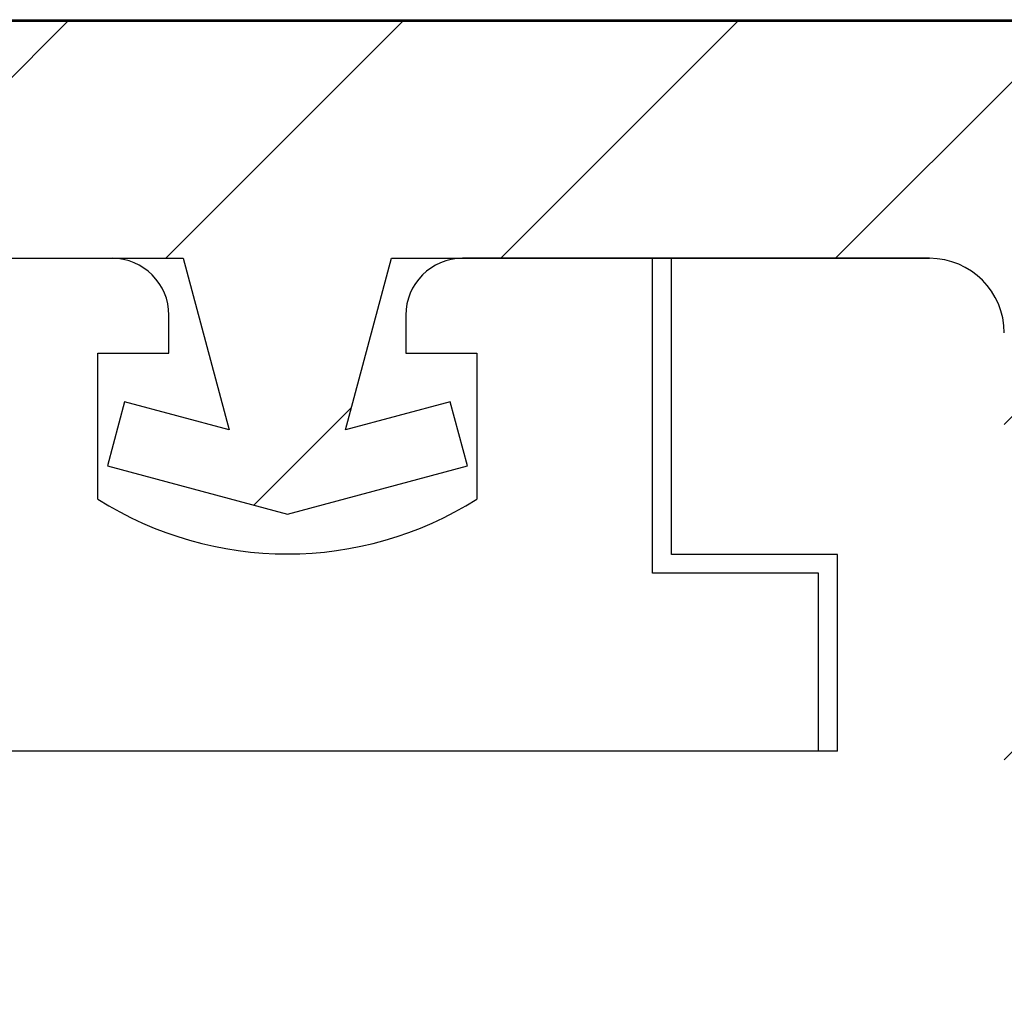
# Model space of a CAD drawing. Units: inches. Extents: x 800.62 to 808.54, y 90.18 to 98.83.
# Drawn here: x 804.25 to 804.77, y 97.01 to 97.53 of the extents above; entities that cross this region are included whole.
import ezdxf

# ---------------------------------------------------------------- set-up
doc = ezdxf.new("R2010")
doc.units = ezdxf.units.IN
doc.header["$LTSCALE"] = 24
doc.header["$MEASUREMENT"] = 0

msp = doc.modelspace()

# ---------------------------------------------------------------- hatches: boundary and pattern name
h = msp.add_hatch()
h.set_pattern_fill('ANSI31', color=256)
h.paths.add_polyline_path([(804.89932, 97.52675), (804.06307, 97.52675), (804.06307, 97.40175), (804.24256, 97.40175), (804.34095, 97.40175), (804.3652, 97.31122), (804.31, 97.32601), (804.30095, 97.2922), (804.39595, 97.26675), (804.49095, 97.2922), (804.48189, 97.32601), (804.42669, 97.31122), (804.45095, 97.40175), (804.73492, 97.40175, -0.414214), (804.77432, 97.36235), (804.77432, 96.22215, 0.414214), (804.81372, 96.18275), (805.16057, 96.18275), (805.18483, 96.09222), (805.12963, 96.10701), (805.12057, 96.0732), (805.21557, 96.04775), (805.31057, 96.0732), (805.30151, 96.10701), (805.24631, 96.09222), (805.27057, 96.18275), (805.71932, 96.18275), (805.71932, 96.30775), (804.89932, 96.30775)])

# ---------------------------------------------------------------- linework, layer by layer
at = {"color": 4}
msp.add_line((803.56307, 97.52765), (808.43697, 97.52765), dxfattribs=at)
at = {"color": 252, "true_color": 0x939598}
for p, q in [((804.89932, 97.52675), (804.06307, 97.52675)), ((804.06307, 97.40175), (804.34095, 97.40175)), ((804.34095, 97.40175), (804.3652, 97.31122)), ((804.42669, 97.31122), (804.45095, 97.40175)), ((804.45095, 97.40175), (804.73492, 97.40175)), ((804.31, 97.32601), (804.30095, 97.2922)), ((804.3652, 97.31122), (804.31, 97.32601)), ((804.48189, 97.32601), (804.42669, 97.31122)), ((804.49095, 97.2922), (804.48189, 97.32601)), ((804.30095, 97.2922), (804.39595, 97.26675)), ((804.39595, 97.26675), (804.49095, 97.2922))]:
    msp.add_line(p, q, dxfattribs=at)
for p, q in [((803.62807, 97.40175), (804.30345, 97.40175)), ((804.48845, 97.40175), (804.58864, 97.40175)), ((804.58864, 97.40175), (804.48845, 97.40175)), ((804.58864, 97.23555), (804.58864, 97.40175)), ((804.33345, 97.35175), (804.33345, 97.37175)), ((804.45845, 97.37175), (804.45845, 97.35175)), ((804.29595, 97.35175), (804.33345, 97.35175)), ((804.29595, 97.27473), (804.29595, 97.35175)), ((804.45845, 97.35175), (804.49595, 97.35175)), ((804.49595, 97.35175), (804.49595, 97.27473)), ((804.67631, 97.23555), (804.58864, 97.23555)), ((804.67631, 97.14175), (804.67631, 97.23555)), ((804.67631, 97.14175), (803.87495, 97.14175))]:
    msp.add_line(p, q)
at = {"color": 3}
for p, q in [((804.73492, 97.40175), (804.55255, 97.40175)), ((804.59864, 97.24555), (804.59864, 97.40175)), ((804.59864, 97.40175), (804.73492, 97.40175)), ((804.68631, 97.24555), (804.59864, 97.24555)), ((804.68631, 97.14175), (804.68631, 97.24555)), ((804.68631, 97.14175), (803.87495, 97.14175))]:
    msp.add_line(p, q, dxfattribs=at)
for centre, radius, start, end in [((804.30345, 97.37175), 0.03, 360, 90), ((804.48845, 97.37175), 0.03, 90, 180), ((804.39595, 97.43275), 0.187, 237.6724, 302.3276)]:
    msp.add_arc(centre, radius, start, end)
msp.add_arc((804.73492, 97.36235), 0.0394, 0, 90, dxfattribs=at)
at = {"color": 252, "true_color": 0x939598}
msp.add_arc((804.73492, 97.36235), 0.0394, 0, 90, dxfattribs=at)

doc.saveas('drawing.dxf')
